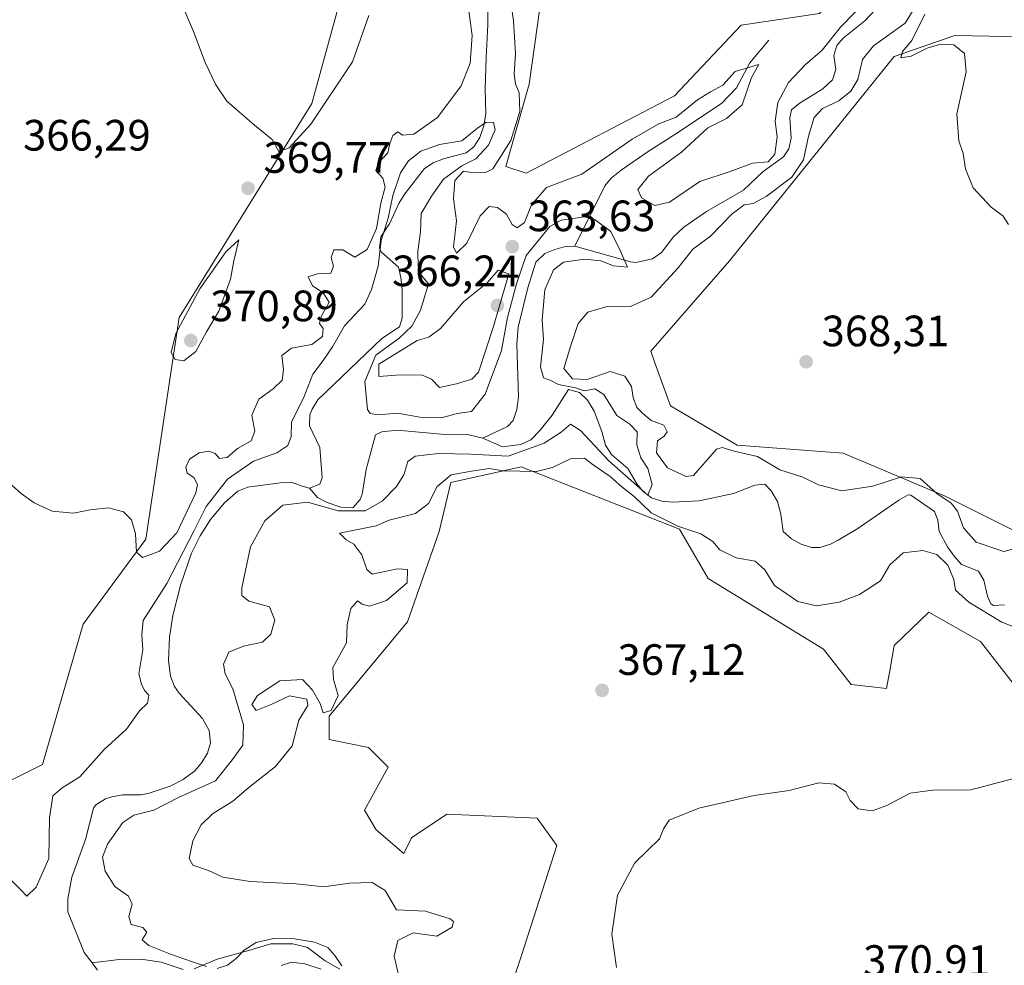
# Model space of a CAD drawing. Units: metres. Extents: x 628810 to 632291, y 4681037 to 4683414.
# Drawn here: x 629846 to 630071, y 4683046 to 4683262 of the extents above; entities that cross this region are included whole.
import ezdxf

# ---------------------------------------------------------------- set-up
doc = ezdxf.new("R2010")
doc.units = ezdxf.units.M
doc.header["$MEASUREMENT"] = 0
for name, color, linetype, lineweight in [('Corriente natural lineal', 142, 'Continuous', 13), ('Cultivos herbáceos CxS', 92, 'Continuous', 0), ('Curva de nivel normal', 30, 'Continuous', 0), ('Matorral CxS', 135, 'Continuous', 0), ('Punto de cota en terreno', 7, 'Continuous', 0), ('Rótulo de punto de cota en terreno', 7, 'Continuous', 0)]:
    doc.layers.add(name, color=color, linetype=linetype, lineweight=lineweight)
doc.styles.add('Style-Arial', font='txt')

# ---------------------------------------------------------------- blocks, each defined once
blk = doc.blocks.new('*U4')
at = {"layer": 'Cultivos herbáceos CxS', "color": 92, "linetype": 'Continuous', "lineweight": 0}
for points in [[(629956.9096999997, 4683037.811699999, 368.0234999999957), (629960.4937000005, 4683048.568700001, 368.3248000000021), (629968.5566999996, 4683073.6665, 369.3864000000031), (629964.0780999997, 4683079.941500001, 368.4713999999949), (629943.4713000003, 4683080.8377, 368.3975999999966), (629935.4083000004, 4683075.459899999, 368.0227000000014), (629933.6162999999, 4683071.8737, 367.8525999999983), (629927.3448999999, 4683077.251900001, 368.2213999999949), (629924.6573000001, 4683081.733700001, 368.0529999999999), (629930.0334999999, 4683091.593699999, 367.6726999999955), (629925.5537, 4683096.0757, 366.2890000000043), (629916.5943, 4683097.869100001, 365.6202000000048), (629916.5943, 4683103.246900001, 365.1946999999927), (629934.5126999998, 4683124.7599, 365.5951999999961), (629941.6809, 4683145.375499999, 365.8046999999933), (629944.3850999996, 4683156.6063, 364.7140000000072), (629960.3998999996, 4683160.165100001, 362.0256999999983), (629996.5809000004, 4683145.929500001, 363.8078999999998), (630003.1054999996, 4683134.659700001, 366.6306000000041), (630029.4801000003, 4683118.483700001, 368.1067999999942), (630035.7518999996, 4683110.4169, 368.3739999999962), (630043.8151000004, 4683109.5209, 368.3260000000009), (630044.7109000003, 4683114.001900001, 368.2106000000058), (630045.6073000003, 4683119.380899999, 368.131899999993), (630053.5214999998, 4683126.9485, 367.764599999995), (630065.3170999996, 4683120.2763, 368.2409000000043), (630083.1778999995, 4683097.2915, 369.6220999999932)], [(630091.2994999997, 4683136.411499999, 366.9777999999933), (630057.2544999998, 4683153.442700001, 367.2752000000037), (630033.9605, 4683163.3029, 367.6910999999964), (630009.7708999999, 4683165.095100001, 366.9977000000072), (629994.5401, 4683174.0593, 367.1631000000052), (629990.9559000004, 4683183.9191, 367.531799999997), (629990.0603, 4683186.608100001, 367.5261000000028), (630007.9791000001, 4683207.225099999, 368.3901999999944), (630045.6085000001, 4683253.835300001, 368.8194999999978), (630059.4540999997, 4683258.624700001, 370.4545000000071), (630075.1737000003, 4683258.3167, 370.8246999999974)], [(630071.5899, 4683278.0371, 370.2602000000043), (630061.7351000002, 4683298.6533, 368.1872000000003), (630064.4232999999, 4683327.337300001, 371.0552000000025), (630055.4647000004, 4683340.782099999, 371.4526999999944), (630052.7761000004, 4683338.0933, 371.0819999999949), (630051.8803000003, 4683315.6843, 370.4468000000052), (630046.5049000002, 4683295.964500001, 370.1538), (630032.1694999998, 4683268.176899999, 369.0810999999958), (630028.5855, 4683263.6953, 368.8742999999959), (630010.6675000006, 4683261.0067, 368.3043000000035), (629995.4364999998, 4683244.872300001, 367.8586000000068), (629961.5867, 4683227.1895, 365.8702999999951), (629956.9115000004, 4683228.7371, 364.9002000000037), (629962.2877000002, 4683247.5613, 366.915599999993), (629967.6630999995, 4683286.1051, 368.224000000002), (629971.6706999998, 4683299.551899999, 368.4597000000067), (629980.2062999997, 4683316.580900001, 368.8426999999938), (629986.4789000005, 4683349.747099999, 369.7069999999949), (629990.0620999997, 4683371.2601, 367.0154000000039), (629990.8432999998, 4683372.2292, 367.2793999999994), (630364.0933999997, 4683379.163600001, 385.7780999999959)]]:
    blk.add_polyline3d(points, dxfattribs=at)
blk = doc.blocks.new('*U6')
at = {"layer": 'Cultivos herbáceos CxS', "color": 92, "linetype": 'Continuous', "lineweight": 0}
blk.add_polyline3d([(629209.5878999997, 4683357.714600001, 364.2305999999954), (629932.9866000004, 4683371.154300001, 370.7799999999988), (629930.3715000004, 4683363.740300001, 371.1092999999965), (629938.4552999996, 4683331.581300001, 371.6971999999951), (629936.2704999996, 4683303.8643, 372.3818000000028), (629924.4691000005, 4683286.154300001, 372.1144000000059), (629912.6690999996, 4683243.145500001, 370.6502999999939), (629882.3233000003, 4683194.234300001, 369.9612999999954), (629874.7370999996, 4683143.634500001, 365.1867999999959), (629860.4079, 4683124.238500001, 364.5095000000001), (629851.1357000005, 4683092.192500001, 364.3218000000052), (629841.0207000002, 4683087.1325, 364.1209999999992), (629832.2821000004, 4683094.328299999, 363.9902000000002), (629816.4709000001, 4683094.3047, 363.8597000000009), (629791.2534999996, 4683048.409299999, 363.5739000000031), (629766.0028999997, 4683010.139699999, 362.4946999999956)], dxfattribs=at)
blk = doc.blocks.new('5PATER')
at = {"layer": 'Punto de cota en terreno', "linetype": 'Continuous', "lineweight": 0}
h = blk.add_hatch(color=51, dxfattribs=at)
edge = h.paths.add_edge_path()
edge.add_ellipse((0, 0), major_axis=(-0.1095731443231308, -0.1110710700762829), ratio=0.9994222409660322, start_angle=0, end_angle=360)

msp = doc.modelspace()

# ---------------------------------------------------------------- linework, layer by layer
at = {"layer": 'Corriente natural lineal', "color": 142, "linetype": 'Continuous', "lineweight": 13}
for points in [[(630042.8101000005, 4683266.0801, 364.9177000000054), (630038.8800999997, 4683262.020099999, 364.9098999999987), (630033.9600999998, 4683258.030099999, 365.1545000000042), (630032.4901000002, 4683256.360099999, 365.127999999997), (630031.8400999998, 4683254.0701, 364.7844000000041), (630032.2701000003, 4683250.870100001, 363.6410999999935), (630031.5000999998, 4683248.5001, 363.1812000000064), (630029.3400999998, 4683246.4801, 363.2247999999963), (630023.9001000002, 4683243.130100001, 363.2186999999976), (630022.1801000005, 4683241.710100001, 363.3717999999935), (630021.7701000003, 4683239.8301, 363.6677000000054), (630022.1101000002, 4683235.2301, 363.4217999999965), (630021.5401, 4683232.790100001, 363.9878000000026), (630020.3701, 4683230.940099999, 364.5280000000057), (630015.6801000005, 4683227.630100001, 364.727899999998), (630011.1801000005, 4683223.360099999, 363.4063000000024), (630002.7600999996, 4683218.460100001, 362.1564999999973), (629997.5401, 4683214.9101, 362.3221000000049), (629995.1801000005, 4683212.6801, 361.6775999999954), (629992.4700999996, 4683209.130100001, 361.0911000000052), (629990.4301000005, 4683207.690099999, 360.7543000000005), (629986.6501000002, 4683206.790100001, 360.5948999999964), (629985.3800999997, 4683206.970100001, 360.4857999999949), (629972.7100999998, 4683210.530099999, 359.6587)], [(629952.8101000005, 4683264.3201, 363.9565000000002), (629952.8501000004, 4683261.190099999, 364.017200000002), (629952.4200999998, 4683253.540100001, 363.4630999999936), (629952.2200999996, 4683246.4801, 361.7994999999937), (629952.3400999998, 4683240.8201, 361.6385000000009), (629951.9101, 4683238.0101, 361.2893999999943), (629950.9901000002, 4683235.340100001, 361.0390000000043), (629949.5900999998, 4683233.2301, 360.5733000000037), (629947.8400999998, 4683231.850099999, 360.6027999999933), (629942.6801000005, 4683230.5101, 360.6597000000039), (629940.3601000002, 4683229.5701, 360.7292000000016), (629938.3800999997, 4683228.290100001, 360.1518999999971), (629933.8701, 4683222.4801, 360.7528000000021), (629932.4700999996, 4683220.290100001, 360.8916000000027), (629930.4600999998, 4683215.8201, 361.7648000000045), (629928.3601000002, 4683212.6501, 362.7994999999937), (629928.0701000001, 4683210.050100001, 362.6364000000031), (629928.5500999996, 4683209.210100001, 362.1306999999942), (629932.4200999998, 4683205.790100001, 359.0093000000052), (629932.9801000003, 4683203.360099999, 359.082899999994), (629933.2401000002, 4683200.550100001, 359.0779999999941), (629933.2901, 4683194.110099999, 359.0093999999954), (629932.6300999997, 4683192.120100001, 358.9345999999932), (629928.6501000002, 4683189.440099999, 359.2635000000009), (629914.0401, 4683175.4301, 360.0642999999982), (629912.6901000004, 4683173.3301, 360.0608000000066), (629912.2100999998, 4683172.030099999, 359.9885999999969), (629912.1401000004, 4683169.520099999, 359.5739999999932), (629914.4401000004, 4683164.5601, 358.6674000000057), (629915.0301000001, 4683157.630100001, 358.4526999999944), (629914.4401000004, 4683156.170100001, 358.7448000000004), (629912.1098999997, 4683155.260600001, 359.1206999999995)], [(630017.0100999996, 4683257.620100001, 366.8813999999985), (630012.6300999997, 4683252.4101, 366.026199999993), (630009.5701000001, 4683246.7301, 365.8393999999971), (630006.1700999998, 4683243.110099999, 364.8983000000007), (629995.7600999996, 4683236.190099999, 364.8098999999929), (629989.4101, 4683232.170100001, 364.226999999999), (629983.2500999998, 4683227.9101, 363.6370000000024), (629980.9600999998, 4683226.050100001, 363.7388000000064), (629979.5100999996, 4683224.3101, 363.5570000000007), (629972.7100999998, 4683210.530099999, 359.6587)], [(629972.7100999998, 4683210.530099999, 359.6587), (629970.2500999998, 4683210.420100001, 359.6361000000034), (629968.1501000002, 4683209.8101, 359.6070999999938), (629965.8501000004, 4683208.840100001, 360.1763999999966), (629963.8101000005, 4683206.870100001, 360.4036999999953), (629961.9600999998, 4683201.040100001, 360.5129000000015), (629959.7801000001, 4683192.050100001, 360.3135000000038), (629959.4501, 4683188.2601, 360.2608999999939), (629959.8201000001, 4683176.1501, 359.4502000000066), (629959.4801000003, 4683173.220100001, 359.1542000000045), (629958.6201, 4683170.720100001, 359.0139999999956), (629957.3201000001, 4683169.4001, 358.9866000000038), (629951.6801000005, 4683166.6801, 359.1496999999945)], [(630070.8201000001, 4683128.620100001, 363.5292999999947), (630068.3201000001, 4683128.5001, 363.2449999999953), (630067.6501000002, 4683128.9101, 363.1637999999948), (630066.9401000004, 4683130.630100001, 363.2955999999977), (630066.1001000004, 4683134.2401, 363.7065000000002), (630064.8701, 4683136.300100001, 363.8138999999938), (630061.0000999998, 4683137.870100001, 363.5666999999958), (630059.3201000001, 4683139.7301, 363.9550000000018), (630057.7600999996, 4683141.920100001, 362.9591999999975), (630055.9001000002, 4683145.4001, 363.3540999999968), (630055.5401, 4683147.950099999, 363.7225000000035), (630054.8101000005, 4683149.950099999, 364.3926999999967), (630049.4101, 4683153.6801, 364.8129999999946), (630048.7801000001, 4683153.780099999, 364.8559999999998), (630046.6401000004, 4683152.520099999, 364.1021000000038), (630037.3201000001, 4683146.0801, 362.4372000000003), (630032.8501000004, 4683143.4001, 362.420499999993), (630031.0500999996, 4683142.4901, 362.2409000000043), (630028.6101000002, 4683141.7501, 362.5111999999936), (630026.7001, 4683141.7401, 362.4766999999993), (630024.3701, 4683142.460100001, 361.8603000000003), (630022.1300999997, 4683143.7501, 361.7682999999961), (630020.2600999996, 4683145.420100001, 362.3689000000013), (630019.6901000004, 4683149.340100001, 362.1512999999977), (630018.9301000005, 4683152.2301, 361.4548999999971), (630017.5301000001, 4683154.690099999, 362.1009999999951), (630016.0401, 4683156.170100001, 362.9838000000018), (630013.7901, 4683156.0001, 362.7304000000004), (630008.9101, 4683154.0801, 361.9714999999997), (630001.1001000004, 4683152.370100001, 361.3830000000016), (629995.0000999998, 4683152.090100001, 361.6189000000013), (629992.5301000001, 4683152.290100001, 361.2731000000058), (629990.2100999998, 4683153.0801, 362.3573000000033), (629988.2001, 4683154.620100001, 362.4018000000069), (629986.8501000004, 4683156.2601, 361.4869999999937), (629984.8201000001, 4683159.7401, 360.8127999999998), (629981.0701000001, 4683162.9901, 359.9324000000051), (629979.6801000005, 4683165.0701, 360.0831000000035), (629978.8201000001, 4683168.210100001, 359.8628999999929), (629977.1300999997, 4683172.850099999, 359.7375999999931), (629975.5601000005, 4683175.360099999, 361.3997999999993), (629973.7701000003, 4683177.100099999, 363.1919000000053), (629971.2200999996, 4683177.780099999, 363.5813000000053), (629967.4801000003, 4683171.920100001, 359.6143000000012), (629964.8000999996, 4683168.5001, 359.0752000000066), (629962.6501000002, 4683166.360099999, 359.0489999999991), (629960.3701, 4683165.290100001, 359.1490999999951), (629956.1700999998, 4683164.700099999, 359.1591999999946), (629951.6801000005, 4683166.6801, 359.1496999999945)], [(629951.6801000005, 4683166.6801, 359.1496999999945), (629948.2100999998, 4683167.530099999, 359.2488000000012), (629942.1401000004, 4683167.610099999, 359.7323999999935), (629932.1001000004, 4683168.540100001, 360.0587999999989), (629928.5900999998, 4683168.1501, 359.6306999999942), (629927.1700999998, 4683167.440099999, 359.3828999999969), (629925.0701000001, 4683159.5701, 358.7930999999954), (629924.1001000004, 4683153.9301, 358.8024000000005), (629923.6501000002, 4683152.6601, 358.7559999999939), (629921.9600999998, 4683150.790100001, 359.8537000000069), (629919.2901, 4683150.960100001, 359.9453999999969), (629916.1401000004, 4683152.030099999, 359.5734999999986), (629913.9200999998, 4683153.1801, 359.5310999999929), (629912.1098999997, 4683155.260600001, 359.1206999999995)], [(629912.1098999997, 4683155.260600001, 359.1206999999995), (629910.6601, 4683155.703400001, 358.9768999999943), (629907.9200999998, 4683156.6501, 358.7562000000034), (629905.4301000005, 4683156.540100001, 358.8588000000018), (629898.0100999996, 4683155.5101, 359.8481000000029), (629895.7100999998, 4683154.5701, 360.2724000000017), (629892.6601, 4683151.970100001, 360.295499999993), (629889.5100999996, 4683148.130100001, 361.2715999999928), (629887.1101000002, 4683144.380100001, 361.0399000000034), (629885.1501000002, 4683140.440099999, 361.2342000000062), (629882.7001, 4683133.350099999, 360.6033000000025), (629880.9001000002, 4683126.220100001, 359.1389000000054), (629880.1401000004, 4683121.270099999, 358.7234999999928), (629879.8800999997, 4683115.940099999, 358.7942999999942), (629880.4001000002, 4683112.340100001, 358.6855999999971), (629881.2801000001, 4683109.960100001, 358.5718999999954), (629882.3101000005, 4683108.4801, 358.3659999999945), (629887.6501000002, 4683102.700099999, 358.2731000000058), (629889.1901000004, 4683099.960100001, 358.2667999999976), (629889.4700999996, 4683097.130100001, 358.300900000002), (629888.7901, 4683094.800100001, 358.4205999999977), (629887.5100999996, 4683092.630100001, 358.2228999999934), (629885.9001000002, 4683090.7401, 358.3494000000064), (629883.2801000001, 4683088.720100001, 358.2514999999985), (629880.2801000001, 4683087.200099999, 358.2752999999939), (629875.5100999996, 4683085.630100001, 358.3119000000006), (629873.6601, 4683085.290100001, 358.2816000000021), (629869.4001000002, 4683085.2601, 358.2198999999964), (629866.9501, 4683084.8301, 358.278999999995), (629865.4901000002, 4683084.350099999, 358.4340999999986), (629863.3201000001, 4683082.9901, 358.3583000000072), (629862.8000999996, 4683082.190099999, 358.2434999999969), (629860.9301000005, 4683075.040100001, 358.4835000000021), (629857.8201000001, 4683066.4301, 358.5381999999955), (629856.9301000005, 4683061.5101, 358.280899999998), (629856.8901000004, 4683058.540100001, 358.1834999999992), (629860.6801000005, 4683049.220100001, 358.0997999999963), (629862.4475999996, 4683046.881100001, 358.1013999999996)], [(629919.0201000003, 4683045.4301, 360.7682999999961), (629915.6501000002, 4683047.3201, 360.0412000000069), (629911.6101000002, 4683050.360099999, 360.5239000000001), (629908.2901, 4683051.2301, 360.8408000000054), (629903.2801000001, 4683051.2301, 361.2514999999985), (629898.4901000002, 4683049.7501, 362.0483999999997), (629891.0100999996, 4683047.7501, 363.0368000000017), (629885.7701000003, 4683045.520099999, 361.5314999999973)], [(629883.2600999996, 4683045.350099999, 360.7614000000031), (629878.2401000002, 4683047.0101, 360.101800000004), (629873.6300999997, 4683047.7601, 359.0451999999932), (629868.6300999997, 4683047.670100001, 358.3444000000018), (629862.4475999996, 4683046.881100001, 358.1013999999996)], [(629862.4475999996, 4683046.881100001, 358.1013999999996), (629863.6801000005, 4683045.2501, 358.1374000000069)]]:
    msp.add_polyline3d(points, dxfattribs=at)
at = {"layer": 'Cultivos herbáceos CxS', "color": 92, "linetype": 'Continuous', "lineweight": 0}
for points in [[(629932.9866000004, 4683371.1544, 370.7799999999988), (629930.3715000004, 4683363.740300001, 371.1092999999965), (629938.4552999996, 4683331.581300001, 371.6971999999951), (629936.2704999996, 4683303.8643, 372.3818000000028), (629924.4691000005, 4683286.154300001, 372.1144000000059), (629912.6690999996, 4683243.145500001, 370.6502999999939), (629882.3233000003, 4683194.234300001, 369.9612999999954), (629874.7370999996, 4683143.634500001, 365.1867999999959), (629860.4079, 4683124.238500001, 364.5095000000001), (629851.1357000005, 4683092.192500001, 364.3218000000052), (629841.0207000002, 4683087.1325, 364.1209999999992), (629832.2821000004, 4683094.328299999, 363.9902000000002), (629816.4709000001, 4683094.3047, 363.8597000000009), (629791.2534999996, 4683048.409299999, 363.5739000000031), (629766.0028999997, 4683010.139699999, 362.4946999999956)], [(630071.5899, 4683278.0371, 370.2602000000043), (630061.7351000002, 4683298.6533, 368.1872000000003), (630064.4232999999, 4683327.337300001, 371.0552000000025), (630055.4647000004, 4683340.782099999, 371.4526999999944), (630052.7761000004, 4683338.0933, 371.0819999999949), (630051.8803000003, 4683315.6843, 370.4468000000052), (630046.5049000002, 4683295.964500001, 370.1538), (630032.1694999998, 4683268.176899999, 369.0810999999958), (630028.5855, 4683263.6953, 368.8742999999959), (630010.6675000006, 4683261.0067, 368.3043000000035), (629995.4364999998, 4683244.872300001, 367.8586000000068), (629961.5867, 4683227.1895, 365.8702999999951), (629956.9115000004, 4683228.7371, 364.9002000000037), (629962.2877000002, 4683247.5613, 366.915599999993), (629967.6630999995, 4683286.1051, 368.224000000002), (629971.6706999998, 4683299.551899999, 368.4597000000067), (629980.2062999997, 4683316.580900001, 368.8426999999938), (629986.4789000005, 4683349.747099999, 369.7069999999949), (629990.0620999997, 4683371.2601, 367.0154000000039), (629990.8433999997, 4683372.2293, 367.2795000000042)], [(630091.2994999997, 4683136.411499999, 366.9777999999933), (630057.2544999998, 4683153.442700001, 367.2752000000037), (630033.9605, 4683163.3029, 367.6910999999964), (630009.7708999999, 4683165.095100001, 366.9977000000072), (629994.5401, 4683174.0593, 367.1631000000052), (629990.9559000004, 4683183.9191, 367.531799999997), (629990.0603, 4683186.608100001, 367.5261000000028), (630007.9791000001, 4683207.225099999, 368.3901999999944), (630045.6085000001, 4683253.835300001, 368.8194999999978), (630059.4540999997, 4683258.624700001, 370.4545000000071), (630075.1737000003, 4683258.3167, 370.8246999999974)], [(629956.9096999997, 4683037.811699999, 368.0234999999957), (629960.4937000005, 4683048.568700001, 368.3248000000021), (629968.5566999996, 4683073.6665, 369.3864000000031), (629964.0780999997, 4683079.941500001, 368.4713999999949), (629943.4713000003, 4683080.8377, 368.3975999999966), (629935.4083000004, 4683075.459899999, 368.0227000000014), (629933.6162999999, 4683071.8737, 367.8525999999983), (629927.3448999999, 4683077.251900001, 368.2213999999949), (629924.6573000001, 4683081.733700001, 368.0529999999999), (629930.0334999999, 4683091.593699999, 367.6726999999955), (629925.5537, 4683096.0757, 366.2890000000043), (629916.5943, 4683097.869100001, 365.6202000000048), (629916.5943, 4683103.246900001, 365.1946999999927), (629934.5126999998, 4683124.7599, 365.5951999999961), (629941.6809, 4683145.375499999, 365.8046999999933), (629944.3850999996, 4683156.6063, 364.7140000000072), (629960.3998999996, 4683160.165100001, 362.0256999999983), (629996.5809000004, 4683145.929500001, 363.8078999999998), (630003.1054999996, 4683134.659700001, 366.6306000000041), (630029.4801000003, 4683118.483700001, 368.1067999999942), (630035.7518999996, 4683110.4169, 368.3739999999962), (630043.8151000004, 4683109.5209, 368.3260000000009), (630044.7109000003, 4683114.001900001, 368.2106000000058), (630045.6073000003, 4683119.380899999, 368.131899999993), (630053.5214999998, 4683126.9485, 367.764599999995), (630065.3170999996, 4683120.2763, 368.2409000000043), (630083.1778999995, 4683097.2915, 369.6220999999932)]]:
    msp.add_polyline3d(points, dxfattribs=at)
at = {"layer": 'Curva de nivel normal', "color": 30, "linetype": 'Continuous', "lineweight": 0, "flags": 128}
for points, elevation in [([(630040.0599999997, 4683267.4801), (630033.3499999996, 4683260.530099999), (630029.1600000003, 4683255.3201), (630025.29, 4683251.940099999), (630021.4500000002, 4683247.9101), (630019.0499999998, 4683243.390100001), (630018.4400000004, 4683239.0801), (630018.9000000004, 4683235.550100001), (630018.3200000003, 4683231.5601), (630016.8300000001, 4683229.840100001), (630013.2400000002, 4683229.4801), (630008.1900000004, 4683227.5701), (630001.2000000002, 4683225.350099999), (629994.3200000003, 4683220.620100001), (629990.9900000002, 4683219.850099999), (629987.8899999997, 4683221.5801), (629987.0599999997, 4683223.520099999), (629989.5199999996, 4683226.540100001), (629997.0199999996, 4683232.050100001), (630003.04, 4683237.5601), (630007.3200000003, 4683239.7301), (630010.8899999997, 4683242.860099999), (630013.0099999999, 4683249.050100001), (630014.7000000002, 4683252.0101), (630009.3200000003, 4683250.4301), (630006.4800000006, 4683247.290100001), (630003.6500000004, 4683245.800100001), (630000.6699999999, 4683243.9901), (629995.7999999998, 4683240.020099999), (629991.8899999997, 4683238.4801), (629985.7999999998, 4683234.960100001), (629974.3200000003, 4683227.0001), (629966.1900000004, 4683223.960100001), (629962.79, 4683219.970100001), (629961.1900000004, 4683215.950099999), (629959.5, 4683214.7301), (629958.3700000001, 4683215.460100001), (629957.0999999996, 4683217.840100001), (629955.0300000003, 4683219.370100001), (629953.1500000004, 4683219.610099999), (629951.0599999997, 4683217.5001), (629948.04, 4683211.220100001), (629945.6299999999, 4683208.950099999), (629944.9800000006, 4683210.4001), (629945.6799999997, 4683216.340100001), (629944.9800000006, 4683221.360099999), (629945.2999999998, 4683225.5801), (629947.2599999999, 4683227.6601), (629949.54, 4683227.300100001), (629952.3200000003, 4683227.360099999), (629953.9299999997, 4683228.190099999), (629958.0999999996, 4683234.640100001), (629960.1200000001, 4683241.300100001), (629959.9900000002, 4683245.5801), (629959.1100000005, 4683247.630100001), (629958.8499999996, 4683249.8301), (629959.1399999997, 4683254.460100001), (629958.6799999997, 4683262.0601), (629957.3499999996, 4683271.2401)], 365), ([(629948.1900000004, 4683266.5101), (629949.2400000002, 4683258.620100001), (629948.7800000003, 4683252.3301), (629946.7199999997, 4683247.140100001), (629941.3499999996, 4683239.9001), (629935.9400000004, 4683236.1601), (629933.2999999998, 4683235.890100001), (629932.2800000003, 4683236.6501), (629931.1200000001, 4683235.8201), (629930.4600000001, 4683233.970100001), (629930.0099999999, 4683231.850099999), (629927.7800000003, 4683229.4801), (629927.2599999999, 4683227.850099999), (629928.8399999999, 4683226.040100001), (629929.3600000005, 4683224.040100001), (629928.3700000001, 4683220.350099999), (629927.4000000004, 4683214.610099999), (629925.2400000002, 4683209.790100001), (629922.4500000002, 4683208.0001), (629919.7400000002, 4683209.7401), (629917.6399999997, 4683209.7401), (629917.0800000001, 4683207.9801), (629917.5899999999, 4683205.970100001), (629916.9800000006, 4683204.380100001), (629913.9600000001, 4683204.2601), (629911.8300000001, 4683203.5801), (629912.7999999998, 4683201.470100001), (629915.2199999997, 4683199.880100001), (629916.5899999999, 4683197.7501), (629914.7800000003, 4683194.4801), (629914.4100000003, 4683192.890100001), (629915.2000000002, 4683191.780099999), (629915.0499999998, 4683189.9301), (629912.6699999999, 4683188.0701), (629907.9800000006, 4683187.2501), (629905.7800000003, 4683185.550100001), (629906.1500000004, 4683182.300100001), (629905.8499999996, 4683179.970100001), (629903.8099999997, 4683177.970100001), (629900.54, 4683175.640100001), (629898.9400000004, 4683171.970100001), (629899.5899999999, 4683168.300100001), (629898.7999999998, 4683166.0701), (629895.6699999999, 4683164.370100001), (629893.3300000001, 4683162.3201), (629891.5599999997, 4683162.0801), (629890.5800000001, 4683163.190099999), (629889.0800000001, 4683163.720100001), (629886.9000000004, 4683163.350099999), (629884.7400000002, 4683161.9001), (629883.8600000005, 4683160.0801), (629884.2000000002, 4683158.720100001), (629885.6799999997, 4683157.7401), (629886.5, 4683156.110099999), (629886.1799999997, 4683154.200099999), (629881.8300000001, 4683145.050100001), (629877.8799999999, 4683140.920100001), (629873.9800000006, 4683139.460100001), (629872.5800000001, 4683140.690099999), (629872.4000000004, 4683144.860099999), (629871.4800000006, 4683148.020099999), (629869.6200000001, 4683149.860099999), (629866.2400000002, 4683150.780099999), (629862.04, 4683150.350099999), (629858.25, 4683149.5601), (629853.3700000001, 4683150.0701), (629849.2000000002, 4683151.940099999), (629846.2300000006, 4683154.0601), (629843.6200000001, 4683156.460100001)], 365), ([(629882.9199999999, 4683265.840100001), (629885.6399999997, 4683259.5601), (629888.2800000003, 4683252.520099999), (629890.7100000001, 4683247.370100001), (629893.2199999997, 4683243.640100001), (629899.5099999999, 4683238.1501), (629903.5999999996, 4683234.9101), (629905.0899999999, 4683232.1801), (629907.4800000006, 4683233.020099999), (629912.4199999999, 4683238.420100001), (629921.8899999997, 4683252.6801), (629925.6600000003, 4683263.2401)], 370), ([(630075.2599999999, 4683142.0601), (630070.6500000004, 4683140.860099999), (630064.3300000001, 4683142.940099999), (630061.4699999997, 4683146.2401), (630060.0700000003, 4683150.050100001), (630058.5999999996, 4683151.860099999), (630055.3200000003, 4683154.0601), (630051.5599999997, 4683157.4901), (630047.25, 4683157.9001), (630040.7100000001, 4683155.7401), (630033.6500000004, 4683154.710100001), (630028.3300000001, 4683156.0101), (630024.7400000002, 4683157.800100001), (630019.5300000003, 4683159.5001), (630014.3700000001, 4683162.520099999), (630009.0899999999, 4683163.7401), (630006.3499999996, 4683164.600099999), (630005, 4683164.220100001), (629999.8099999997, 4683158.200099999), (629998.1100000005, 4683157.9301), (629993.8200000003, 4683159.940099999), (629991.3099999997, 4683163.340100001), (629991.5700000003, 4683166.100099999), (629993.0899999999, 4683167.130100001), (629993.79, 4683168.1501), (629993.0199999996, 4683169.710100001), (629990.1299999999, 4683170.7401), (629988.1299999999, 4683172.450099999), (629986.8200000003, 4683173.710100001), (629986.0300000003, 4683175.970100001), (629985.6500000004, 4683178.540100001), (629984.1100000005, 4683180.880100001), (629980.75, 4683181.890100001), (629975.5099999999, 4683180.120100001), (629972.1900000004, 4683180.2301), (629970.1799999997, 4683182.640100001), (629971.7400000002, 4683187.880100001), (629973.4299999997, 4683192.860099999), (629975.6500000004, 4683195.460100001), (629979.75, 4683196.720100001), (629985.3700000001, 4683196.800100001), (629990.0800000001, 4683198.890100001), (629996.3200000003, 4683205.590100001), (629999.6500000004, 4683209.860099999), (630003.6500000004, 4683212.8301), (630008.6500000004, 4683217.960100001), (630011.3399999999, 4683220.0001), (630013.4100000003, 4683220.300100001), (630016.3399999999, 4683221.890100001), (630022.2699999996, 4683226.3101), (630024.9000000004, 4683230.2501), (630026.0099999999, 4683235.6601), (630027.3200000003, 4683239.9001), (630029.25, 4683241.9801), (630032.9800000006, 4683243.7401), (630035.7100000001, 4683245.9101), (630037.2999999998, 4683248.640100001), (630038.3499999996, 4683253.200099999), (630040.9000000004, 4683256.3101), (630048.0899999999, 4683261.5001), (630049.9400000004, 4683264.470100001)], 365), ([(630052.5999999996, 4683263.540100001), (630049.6500000004, 4683257.5001), (630047.5199999996, 4683255.030099999), (630047.1299999999, 4683253.5701), (630049.5199999996, 4683253.950099999), (630053.1200000001, 4683255.770099999), (630056.1900000004, 4683256.670100001), (630059.2300000006, 4683256.4901), (630061.6699999999, 4683254.5701), (630062.0099999999, 4683250.370100001), (630059.8799999999, 4683240.790100001), (630060.3300000001, 4683234.590100001), (630061.3600000005, 4683231.700099999), (630061.9000000004, 4683228.2401), (630063.6600000003, 4683223.860099999), (630067.7800000003, 4683219.4801), (630070.4600000001, 4683217.380100001), (630071.7000000002, 4683215.530099999)], 370), ([(629843.9900000002, 4683065.780099999), (629846.2300000006, 4683063.460100001), (629847.54, 4683062.120100001), (629849.6799999997, 4683064.1501), (629852.5800000001, 4683070.720100001), (629852.75, 4683079.970100001), (629853.5199999996, 4683085.020099999), (629855.6600000003, 4683086.880100001), (629859.6600000003, 4683089.340100001), (629865.2400000002, 4683095.630100001), (629870.3099999997, 4683100.2401), (629873.2599999999, 4683104.4001), (629875.1200000001, 4683106.210100001), (629875.3799999999, 4683108.0001), (629874.4400000004, 4683109.0801), (629873.7199999997, 4683110.4901), (629873.0999999996, 4683112.9001), (629874.0199999996, 4683118.350099999), (629873.8200000003, 4683121.8201), (629874.0999999996, 4683125.040100001), (629879.5, 4683133.4801), (629885.7199999997, 4683145.4301), (629888.4800000006, 4683151.130100001), (629893.3600000005, 4683157.340100001), (629899.3200000003, 4683161.440099999), (629904.6600000003, 4683163.390100001), (629907.1399999997, 4683165.040100001), (629907.9000000004, 4683167.0701), (629908.0199999996, 4683170.420100001), (629910.7400000002, 4683175.860099999), (629912.8600000005, 4683181.340100001), (629915.2100000001, 4683184.440099999), (629917.3200000003, 4683187.590100001), (629920.0700000003, 4683192.3201), (629924.7599999999, 4683197.340100001), (629926.2699999996, 4683200.640100001), (629927.75, 4683205.970100001), (629928.5, 4683211.8101), (629930.0599999997, 4683216.9801), (629931.1200000001, 4683222.140100001), (629932.9000000004, 4683227.300100001), (629934.7000000002, 4683230.040100001), (629937.54, 4683232.2601), (629941.7599999999, 4683233.790100001), (629946.9199999999, 4683234.5801), (629950.4400000004, 4683237.460100001), (629952.4600000001, 4683238.870100001), (629954.1399999997, 4683238.790100001), (629954.5099999999, 4683237.090100001), (629953, 4683233.610099999), (629950.0499999998, 4683230.460100001), (629946.9000000004, 4683228.870100001), (629942.7000000002, 4683225.860099999), (629939.9699999997, 4683221.970100001), (629937.6200000001, 4683217.970100001), (629937.4800000006, 4683213.850099999), (629936.8600000005, 4683209.4301), (629936.8899999997, 4683205.870100001), (629937.6500000004, 4683203.870100001), (629939.2400000002, 4683201.960100001), (629938.6200000001, 4683199.640100001), (629937.4299999997, 4683195.970100001), (629935.4800000006, 4683192.280099999), (629932.5499999998, 4683189.5601), (629927.2599999999, 4683185.620100001), (629924.7000000002, 4683179.640100001), (629925.3399999999, 4683173.280099999), (629925.9500000002, 4683172.3101), (629927.7599999999, 4683172.0001), (629932.2100000001, 4683172.380100001), (629937.3200000003, 4683171.4901), (629942.1799999997, 4683171.380100001), (629945.9199999999, 4683172.340100001), (629949.0899999999, 4683172.8101), (629952.25, 4683176.7401), (629955.9400000004, 4683186.7501), (629957.3200000003, 4683194.270099999), (629959.3600000005, 4683201.970100001), (629961.5499999998, 4683208.440099999), (629967, 4683215.040100001), (629969.5499999998, 4683216.460100001), (629974.9299999997, 4683217.2601), (629977.3499999996, 4683216.5801), (629980.9000000004, 4683213.920100001), (629983.0099999999, 4683209.5701), (629984.7199999997, 4683205.790100001), (629981.5, 4683206.090100001), (629978.5999999996, 4683207.220100001), (629974.9000000004, 4683207.5601), (629970.1100000005, 4683206.920100001), (629967.8099999997, 4683205.120100001), (629965.8099999997, 4683200.600099999), (629965.2300000006, 4683193.710100001), (629965.5, 4683189.2401), (629964.8600000005, 4683183.0101), (629965.5199999996, 4683180.4801), (629967.1699999999, 4683179.860099999), (629968.9699999997, 4683178.950099999), (629972.8700000001, 4683178.190099999), (629974.8300000001, 4683177.4801), (629977.29, 4683177.940099999), (629979.3200000003, 4683176.640100001), (629982.2699999996, 4683171.880100001), (629985.2800000003, 4683169.870100001), (629986.8899999997, 4683168.140100001), (629986.8499999996, 4683165.200099999), (629987.7300000006, 4683162.200099999), (629989.3499999996, 4683159.7401), (629990.3300000001, 4683156.1601), (629989.3200000003, 4683153.720100001), (629980.4299999997, 4683161.550100001), (629974.0099999999, 4683168.420100001), (629971.7300000006, 4683169.9101), (629969.5800000001, 4683168.0601), (629965.6699999999, 4683165.5701), (629957.4600000001, 4683162.600099999), (629948.9400000004, 4683163.0801), (629941.5599999997, 4683163.220100001), (629936.2000000002, 4683162.5601), (629934.5800000001, 4683161.390100001), (629933.6299999999, 4683158.300100001), (629932, 4683155.640100001), (629928.6600000003, 4683152.280099999), (629924.7800000003, 4683150.120100001), (629918.6600000003, 4683150.090100001), (629911.6500000004, 4683152.120100001), (629906.04, 4683151.440099999), (629901.8700000001, 4683147.840100001), (629898.6600000003, 4683141.9001), (629896.6299999999, 4683132.5101), (629896.6500000004, 4683130.770099999), (629898.2199999997, 4683129.4801), (629903, 4683128.210100001), (629904.2000000002, 4683125.130100001), (629903.3099999997, 4683121.9801), (629901.3899999997, 4683120.1501), (629897.0199999996, 4683119.2401), (629893.7000000002, 4683117.840100001), (629892.4500000002, 4683115.130100001), (629892.8099999997, 4683112.880100001), (629894.5999999996, 4683109.4901), (629897.04, 4683101.220100001), (629896.8700000001, 4683096.620100001), (629894.54, 4683093.300100001), (629890.6100000005, 4683088.4301), (629882.3200000003, 4683084.700099999), (629876.5599999997, 4683081.770099999), (629872.0099999999, 4683080.640100001), (629869.4900000002, 4683078.950099999), (629865.9900000002, 4683074.0001), (629864.7999999998, 4683071.0001), (629865.4299999997, 4683067.840100001), (629867.6200000001, 4683064.3101), (629870.7699999996, 4683062.1501), (629871.6399999997, 4683060.300100001), (629870.8399999999, 4683057.4801), (629871.3700000001, 4683055.6801), (629874.0099999999, 4683054.9801), (629874.9600000001, 4683053.9301), (629873.8700000001, 4683052.1801), (629875.4000000004, 4683050.840100001), (629880.3799999999, 4683048.890100001), (629885.1799999997, 4683047.210100001), (629888.5800000001, 4683046.0801)], 360), ([(629896, 4683211.970100001), (629893.0899999999, 4683209.3201), (629887.04, 4683200.800100001), (629881.5599999997, 4683190.590100001), (629880.4900000002, 4683186.300100001), (629881.4600000001, 4683184.640100001), (629883.4299999997, 4683184.340100001), (629886.1200000001, 4683186.460100001), (629888.5999999996, 4683190.9901), (629891.4100000003, 4683195.670100001), (629894.0599999997, 4683203.030099999), (629894.8399999999, 4683207.1801), (629896, 4683211.970100001)], 370), ([(629955.1900000004, 4683205.0601), (629952.6500000004, 4683202.1601), (629947.3200000003, 4683197.9301), (629941.9900000002, 4683191.710100001), (629939.3200000003, 4683189.7601), (629936.6500000004, 4683189.020099999), (629927.9699999997, 4683183.610099999), (629927.9199999999, 4683180.8101), (629931.8600000005, 4683181.0801), (629937.6600000003, 4683181.200099999), (629939.9800000006, 4683180.200099999), (629941.7599999999, 4683178.2401), (629945.6500000004, 4683179.0801), (629949.1399999997, 4683180.210100001), (629950.6600000003, 4683181.7501), (629954.0099999999, 4683191.950099999), (629957.6100000005, 4683204.2601), (629955.1900000004, 4683205.0601)], 365), ([(629933.0599999997, 4683041.550100001), (629931.4500000002, 4683048.4001), (629932.25, 4683052.0101), (629935.79, 4683053.720100001), (629941.2000000002, 4683052.9801), (629944.7100000001, 4683055.050100001), (629944.9800000006, 4683056.3101), (629944.2300000006, 4683056.920100001), (629938.5599999997, 4683058.6601), (629931.9900000002, 4683058.9801), (629929.4000000004, 4683063.380100001), (629926.3899999997, 4683065.270099999), (629921.2000000002, 4683065.100099999), (629915.3600000005, 4683064.2401), (629909.0499999998, 4683064.920100001), (629898.5899999999, 4683065.460100001), (629892.29, 4683066.460100001), (629889.0599999997, 4683067.940099999), (629885.4500000002, 4683069.2301), (629884.5899999999, 4683070.700099999), (629885.5, 4683074.7501), (629887.3300000001, 4683078.4101), (629889.9900000002, 4683080.890100001), (629894.6299999999, 4683083.8301), (629898.2699999996, 4683086.940099999), (629904.3499999996, 4683091.710100001), (629908.1799999997, 4683096.4801), (629909.6900000004, 4683102.340100001), (629911.7199999997, 4683105.6501), (629911.5, 4683107.120100001), (629907.5, 4683107.890100001), (629903.3300000001, 4683105.890100001), (629899.8899999997, 4683104.540100001), (629898.9199999999, 4683105.850099999), (629900.2300000006, 4683107.9101), (629905.3300000001, 4683111.280099999), (629910.5300000003, 4683111.5801), (629912.7599999999, 4683109.140100001), (629914.5700000003, 4683106.090100001), (629915.2300000006, 4683103.970100001), (629917.0800000001, 4683104.550100001), (629918.6200000001, 4683107.950099999), (629917.5599999997, 4683111.5601), (629917.4600000001, 4683114.360099999), (629920.5499999998, 4683119.970100001), (629920.7100000001, 4683124.0801), (629921.5099999999, 4683127.840100001), (629923.0999999996, 4683129.5601), (629924.1100000005, 4683128.8101), (629925.7699999996, 4683128.3101), (629929.7100000001, 4683129.600099999), (629934.4000000004, 4683133.6501), (629934.4900000002, 4683136.690099999), (629932.1600000003, 4683136.880100001), (629926.3799999999, 4683135.640100001), (629925.2199999997, 4683136.690099999), (629924.0599999997, 4683140.040100001), (629922.2100000001, 4683142.530099999), (629920.5, 4683143.4901), (629918.9400000004, 4683145.030099999), (629927.3300000001, 4683146.670100001), (629930.3099999997, 4683147.960100001), (629936.3200000003, 4683149.4801), (629939.2599999999, 4683151.780099999), (629941.2199999997, 4683155.6601), (629944.4400000004, 4683158.3301), (629949.1200000001, 4683159.170100001), (629953.1600000003, 4683159.790100001), (629956.3300000001, 4683159.2401), (629963.9299999997, 4683159.090100001), (629967.5599999997, 4683159.9901), (629971.6600000003, 4683162.0001), (629974.8799999999, 4683162.1601), (629976.8700000001, 4683160.590100001), (629980.75, 4683157.9801), (629983.4199999999, 4683155.590100001), (629986.2699999996, 4683153.370100001), (629990.0899999999, 4683149.630100001), (629996.1699999999, 4683146.620100001), (630001.4400000004, 4683144.870100001), (630004.1900000004, 4683143.0801), (630005.8300000001, 4683141.2401), (630009.5, 4683139.340100001), (630013.8399999999, 4683138.6501), (630016.0800000001, 4683136.600099999), (630018.2800000003, 4683133.0801), (630023.5800000001, 4683129.440099999), (630027.8899999997, 4683128.4101), (630033.0099999999, 4683129.2601), (630037.6500000004, 4683130.9901), (630042.4699999997, 4683134.090100001), (630044.5999999996, 4683137.8101), (630047.6699999999, 4683140.530099999), (630052.1200000001, 4683141.030099999), (630055.3200000003, 4683140.170100001), (630057.8700000001, 4683137.7401), (630059.2000000002, 4683134.4001), (630059.6399999997, 4683131.9901), (630062.6399999997, 4683129.280099999), (630070.2199999997, 4683124.6801), (630075.3799999999, 4683122.610099999)], 365), ([(630076.9900000002, 4683090.0701), (630063.0800000001, 4683086.4101), (630054.4100000003, 4683086.290100001), (630049.29, 4683085.6601), (630043.9400000004, 4683082.800100001), (630040.5700000003, 4683081.600099999), (630037.4100000003, 4683082.0601), (630035.5700000003, 4683083.9301), (630034.5499999998, 4683085.970100001), (630031.9600000001, 4683087.720100001), (630028.4100000003, 4683087.960100001), (630021.6500000004, 4683086.2601), (630013.6500000004, 4683085.110099999), (630000.9900000002, 4683082.200099999), (629994.2199999997, 4683079.4801), (629992.9500000002, 4683077.4801), (629992.0300000003, 4683075.210100001), (629986.4100000003, 4683069.7601), (629982.4400000004, 4683062.360099999), (629981.1200000001, 4683053.4301), (629982.2199999997, 4683045.800100001)], 370), ([(629891.0499999998, 4683045.5701), (629893.3899999997, 4683046.3301), (629895.3499999996, 4683047.9101), (629897.2199999997, 4683049.8101), (629899.9400000004, 4683051.540100001), (629903.8700000001, 4683052.470100001), (629908.6900000004, 4683052.390100001), (629913.2699999996, 4683051.610099999), (629916.2599999999, 4683050.380100001), (629917.9100000003, 4683048.530099999), (629919.5, 4683046.2401)], 360), ([(629914.7999999998, 4683045.470100001), (629911.0599999997, 4683046.690099999), (629907.9800000006, 4683047.040100001), (629905.6100000005, 4683046.3101)], 360)]:
    msp.add_lwpolyline(points, dxfattribs=dict(at, elevation=elevation))
at = {"layer": 'Matorral CxS', "color": 135, "linetype": 'Continuous', "lineweight": 0}
for points in [[(629932.9866000004, 4683371.1544, 370.7799999999988), (629930.3715000004, 4683363.740300001, 371.1092999999965), (629938.4552999996, 4683331.581300001, 371.6971999999951), (629936.2704999996, 4683303.8643, 372.3818000000028), (629924.4691000005, 4683286.154300001, 372.1144000000059), (629912.6690999996, 4683243.145500001, 370.6502999999939), (629882.3233000003, 4683194.234300001, 369.9612999999954), (629874.7370999996, 4683143.634500001, 365.1867999999959), (629860.4079, 4683124.238500001, 364.5095000000001), (629851.1357000005, 4683092.192500001, 364.3218000000052), (629841.0207000002, 4683087.1325, 364.1209999999992), (629832.2821000004, 4683094.328299999, 363.9902000000002), (629816.4709000001, 4683094.3047, 363.8597000000009), (629791.2534999996, 4683048.409299999, 363.5739000000031), (629766.0028999997, 4683010.139699999, 362.4946999999956)], [(630071.5899, 4683278.0371, 370.2602000000043), (630061.7351000002, 4683298.6533, 368.1872000000003), (630064.4232999999, 4683327.337300001, 371.0552000000025), (630055.4647000004, 4683340.782099999, 371.4526999999944), (630052.7761000004, 4683338.0933, 371.0819999999949), (630051.8803000003, 4683315.6843, 370.4468000000052), (630046.5049000002, 4683295.964500001, 370.1538), (630032.1694999998, 4683268.176899999, 369.0810999999958), (630028.5855, 4683263.6953, 368.8742999999959), (630010.6675000006, 4683261.0067, 368.3043000000035), (629995.4364999998, 4683244.872300001, 367.8586000000068), (629961.5867, 4683227.1895, 365.8702999999951), (629956.9115000004, 4683228.7371, 364.9002000000037), (629962.2877000002, 4683247.5613, 366.915599999993), (629967.6630999995, 4683286.1051, 368.224000000002), (629971.6706999998, 4683299.551899999, 368.4597000000067), (629980.2062999997, 4683316.580900001, 368.8426999999938), (629986.4789000005, 4683349.747099999, 369.7069999999949), (629990.0620999997, 4683371.2601, 367.0154000000039), (629990.8433999997, 4683372.2293, 367.2795000000042)], [(629841.0207000002, 4683087.1325, 364.1209999999992), (629851.1357000005, 4683092.192500001, 364.3218000000052), (629860.4079, 4683124.238500001, 364.5095000000001), (629874.7370999996, 4683143.634500001, 365.1867999999959), (629882.3233000003, 4683194.234300001, 369.9612999999954), (629912.6690999996, 4683243.145500001, 370.6502999999939), (629924.4691000005, 4683286.154300001, 372.1144000000059)], [(629967.6630999995, 4683286.1051, 368.224000000002), (629962.2877000002, 4683247.5613, 366.915599999993), (629956.9115000004, 4683228.7371, 364.9002000000037), (629961.5867, 4683227.1895, 365.8702999999951), (629995.4364999998, 4683244.872300001, 367.8586000000068), (630010.6675000006, 4683261.0067, 368.3043000000035), (630028.5855, 4683263.6953, 368.8742999999959)], [(630075.1737000003, 4683258.3167, 370.8246999999974), (630059.4540999997, 4683258.624700001, 370.4545000000071), (630045.6085000001, 4683253.835300001, 368.8194999999978), (630007.9791000001, 4683207.225099999, 368.3901999999944), (629990.0603, 4683186.608100001, 367.5261000000028), (629990.9559000004, 4683183.9191, 367.531799999997), (629994.5401, 4683174.0593, 367.1631000000052), (630009.7708999999, 4683165.095100001, 366.9977000000072), (630033.9605, 4683163.3029, 367.6910999999964), (630057.2544999998, 4683153.442700001, 367.2752000000037), (630091.2994999997, 4683136.411499999, 366.9777999999933)], [(630091.2994999997, 4683136.411499999, 366.9777999999933), (630057.2544999998, 4683153.442700001, 367.2752000000037), (630033.9605, 4683163.3029, 367.6910999999964), (630009.7708999999, 4683165.095100001, 366.9977000000072), (629994.5401, 4683174.0593, 367.1631000000052), (629990.9559000004, 4683183.9191, 367.531799999997), (629990.0603, 4683186.608100001, 367.5261000000028), (630007.9791000001, 4683207.225099999, 368.3901999999944), (630045.6085000001, 4683253.835300001, 368.8194999999978), (630059.4540999997, 4683258.624700001, 370.4545000000071), (630075.1737000003, 4683258.3167, 370.8246999999974)], [(630083.1778999995, 4683097.2915, 369.6220999999932), (630065.3170999996, 4683120.2763, 368.2409000000043), (630053.5214999998, 4683126.9485, 367.764599999995), (630045.6073000003, 4683119.380899999, 368.131899999993), (630044.7109000003, 4683114.001900001, 368.2106000000058), (630043.8151000004, 4683109.5209, 368.3260000000009), (630035.7518999996, 4683110.4169, 368.3739999999962), (630029.4801000003, 4683118.483700001, 368.1067999999942), (630003.1054999996, 4683134.659700001, 366.6306000000041), (629996.5809000004, 4683145.929500001, 363.8078999999998), (629960.3998999996, 4683160.165100001, 362.0256999999983), (629944.3850999996, 4683156.6063, 364.7140000000072), (629941.6809, 4683145.375499999, 365.8046999999933), (629934.5126999998, 4683124.7599, 365.5951999999961), (629916.5943, 4683103.246900001, 365.1946999999927), (629916.5943, 4683097.869100001, 365.6202000000048), (629925.5537, 4683096.0757, 366.2890000000043), (629930.0334999999, 4683091.593699999, 367.6726999999955), (629924.6573000001, 4683081.733700001, 368.0529999999999), (629927.3448999999, 4683077.251900001, 368.2213999999949), (629933.6162999999, 4683071.8737, 367.8525999999983), (629935.4083000004, 4683075.459899999, 368.0227000000014), (629943.4713000003, 4683080.8377, 368.3975999999966), (629964.0780999997, 4683079.941500001, 368.4713999999949), (629968.5566999996, 4683073.6665, 369.3864000000031), (629960.4937000005, 4683048.568700001, 368.3248000000021), (629956.9096999997, 4683037.811699999, 368.0234999999957)], [(629956.9096999997, 4683037.811699999, 368.0234999999957), (629960.4937000005, 4683048.568700001, 368.3248000000021), (629968.5566999996, 4683073.6665, 369.3864000000031), (629964.0780999997, 4683079.941500001, 368.4713999999949), (629943.4713000003, 4683080.8377, 368.3975999999966), (629935.4083000004, 4683075.459899999, 368.0227000000014), (629933.6162999999, 4683071.8737, 367.8525999999983), (629927.3448999999, 4683077.251900001, 368.2213999999949), (629924.6573000001, 4683081.733700001, 368.0529999999999), (629930.0334999999, 4683091.593699999, 367.6726999999955), (629925.5537, 4683096.0757, 366.2890000000043), (629916.5943, 4683097.869100001, 365.6202000000048), (629916.5943, 4683103.246900001, 365.1946999999927), (629934.5126999998, 4683124.7599, 365.5951999999961), (629941.6809, 4683145.375499999, 365.8046999999933), (629944.3850999996, 4683156.6063, 364.7140000000072), (629960.3998999996, 4683160.165100001, 362.0256999999983), (629996.5809000004, 4683145.929500001, 363.8078999999998), (630003.1054999996, 4683134.659700001, 366.6306000000041), (630029.4801000003, 4683118.483700001, 368.1067999999942), (630035.7518999996, 4683110.4169, 368.3739999999962), (630043.8151000004, 4683109.5209, 368.3260000000009), (630044.7109000003, 4683114.001900001, 368.2106000000058), (630045.6073000003, 4683119.380899999, 368.131899999993), (630053.5214999998, 4683126.9485, 367.764599999995), (630065.3170999996, 4683120.2763, 368.2409000000043), (630083.1778999995, 4683097.2915, 369.6220999999932)]]:
    msp.add_polyline3d(points, dxfattribs=at)

# ---------------------------------------------------------------- block references
at = {"layer": 'Cultivos herbáceos CxS', "color": 92, "linetype": 'Continuous', "lineweight": 0}
for name in ['*U4', '*U6']:
    msp.add_blockref(name, (0, 0), dxfattribs=at)
at = {"layer": 'Punto de cota en terreno', "color": 7, "linetype": 'Continuous', "lineweight": 0, "xscale": 10, "yscale": 10, "zscale": 10}
for p in [(629898.0700000003, 4683223.77, 369.7700000000041), (629958.4000000004, 4683210.439999999, 363.6300000000047), (629955, 4683197, 366.2400000000052), (629885, 4683189, 370.8899999999995), (630025.5099999999, 4683184.16, 368.3099999999977), (629978.9199999999, 4683109.109999999, 367.1199999999953)]:
    msp.add_blockref('5PATER', p, dxfattribs=at)

# ---------------------------------------------------------------- texts
at = {"layer": 'Rótulo de punto de cota en terreno', "color": 7, "linetype": 'Continuous', "lineweight": 0, "style": 'Style-Arial'}
for s, p in [('366,29', (629846.6978000002, 4683232.377800001)), ('369,77', (629901.5977999996, 4683227.297800001)), ('363,63', (629961.9277999997, 4683213.967800001)), ('366,24', (629930.9572000002, 4683201.409700001)), ('370,89', (629889.4096999997, 4683193.409700001)), ('368,31', (630029.0378000002, 4683187.687799999)), ('367,12', (629982.4478000002, 4683112.637800001)), ('370,91', (630038.5177999996, 4683043.9078))]:
    msp.add_text(s, height=7.000000000000002, dxfattribs=at).set_placement(p)

doc.saveas('drawing.dxf')
